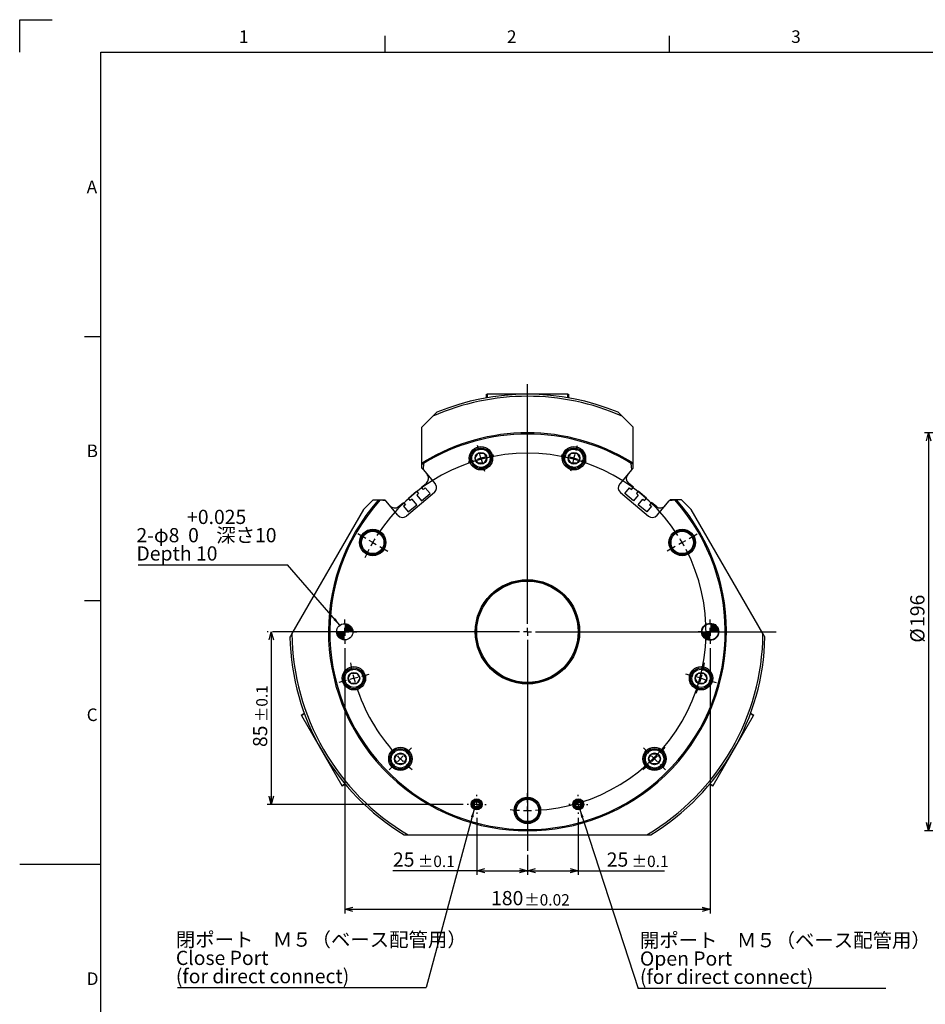
# Model space of a CAD drawing. Extents: x 4 to 1188, y 4 to 836.
# Drawn here: x 4 to 450, y 351 to 836 of the extents above; entities that cross this region are included whole.
import ezdxf

# ---------------------------------------------------------------- set-up
doc = ezdxf.new("R2010")
doc.units = 0
doc.header["$LTSCALE"] = 2
doc.layers.get('0').update_dxf_attribs({"linetype": 'CONTINUOUS'})
doc.layers.add('MAIN0', color=179, linetype='CONTINUOUS')
doc.layers.add('ﾚｲﾔｰ1', color=7, linetype='CONTINUOUS')
doc.styles.add('SLDTEXTSTYLE0', font='TXT', dxfattribs={"width": 0.7, "bigfont": 'bigfont'})
doc.styles.add('SLDTEXTSTYLE1', font='TXT', dxfattribs={"width": 0.62, "bigfont": 'bigfont'})
doc.styles.get("Standard").update_dxf_attribs({"font": 'txt', "bigfont": 'bigfont'})
doc.dimstyles.new('SLDDIMSTYLE1', dxfattribs={"dimtxt": 0.18, "dimasz": 4, "dimexe": 0, "dimexo": 0.0625, "dimgap": 0, "dimtad": 0, "dimtih": 1, "dimtoh": 1, "dimdec": 0, "dimrnd": 1e-09, "dimzin": 0, "dimtxsty": 'STANDARD', "dimblk1": 'OPEN30', "dimblk2": 'OPEN30', "dimsah": 1, "dimcen": 0.09, "dimazin": 3, "dimtfac": 4, "dimtdec": 0, "dimtofl": 0, "dimtmove": 0, "dimatfit": 3, "dimtolj": 1, "dimtzin": 0})
doc.dimstyles.new('SLDDIMSTYLE14', dxfattribs={"dimtxt": 7, "dimasz": 4, "dimexe": 0, "dimexo": 0.0625, "dimgap": 1.75, "dimtad": 3, "dimdec": 3, "dimrnd": 1e-09, "dimzin": 12, "dimtxsty": 'SLDTEXTSTYLE0', "dimblk1": 'OPEN30', "dimblk2": 'OPEN30', "dimsah": 1, "dimcen": 0.09, "dimazin": 3, "dimtol": 1, "dimtp": 0.1, "dimtm": 0.1, "dimtfac": 1, "dimtdec": 1, "dimtofl": 0, "dimtmove": 0, "dimatfit": 3, "dimtolj": 1})
doc.dimstyles.new('SLDDIMSTYLE15', dxfattribs={"dimtxt": 7, "dimasz": 4, "dimexe": 0, "dimexo": 0.0625, "dimgap": 1.75, "dimtad": 3, "dimdec": 3, "dimrnd": 1e-09, "dimzin": 12, "dimtxsty": 'SLDTEXTSTYLE0', "dimblk1": 'OPEN30', "dimblk2": 'OPEN30', "dimsah": 1, "dimcen": 0.09, "dimazin": 3, "dimtol": 1, "dimtp": 0.02, "dimtm": 0.02, "dimtfac": 1, "dimtofl": 0, "dimtmove": 0, "dimatfit": 3, "dimtolj": 1})
doc.dimstyles.new('SLDDIMSTYLE4', dxfattribs={"dimtxt": 7, "dimasz": 4, "dimexe": 0, "dimexo": 0.0625, "dimgap": 1.75, "dimtad": 3, "dimdec": 3, "dimrnd": 1e-09, "dimzin": 12, "dimtxsty": 'SLDTEXTSTYLE0', "dimblk1": 'OPEN30', "dimblk2": 'OPEN30', "dimsah": 1, "dimcen": 0.09, "dimazin": 3, "dimtfac": 1, "dimtdec": 3, "dimtofl": 0, "dimtmove": 0, "dimatfit": 3, "dimtolj": 1, "dimtzin": 12})

# ---------------------------------------------------------------- blocks, each defined once
blk = doc.blocks.new('_OPEN30')
at = {"color": 0, "linetype": 'BYBLOCK'}
for p, q in [((-1, 0.267949), (0, 0)), ((0, 0), (-1, -0.267949)), ((0, 0), (-1, 0))]:
    blk.add_line(p, q, dxfattribs=at)
blk = doc.blocks.new('_D_41')
at = {"layer": 'MAIN0'}
for p, q in [((530.26, 632.51), (449.66, 632.51)), ((451.66, 632.51), (451.66, 436.51)), ((530.26, 436.51), (449.66, 436.51))]:
    blk.add_line(p, q, dxfattribs=at)
at = {"layer": 'MAIN0', "xscale": 4, "yscale": 4}
for p, rotation in [((451.66, 632.51), 90), ((451.66, 436.51), 270)]:
    blk.add_blockref('_OPEN30', p, dxfattribs=dict(at, rotation=rotation))
at = {"layer": 'MAIN0', "char_height": 7, "attachment_point": 1, "rotation": 90, "style": 'SLDTEXTSTYLE0'}
for s, insert in [('196', (442.63, 536.9)), ('%%c', (442.63, 529.16))]:
    blk.add_mtext(s, dxfattribs=dict(at, insert=insert))
blk = doc.blocks.new('_D_44')
at = {"layer": 'MAIN0'}
for p, q in [((229.09, 442.81), (229.09, 414.81)), ((254.09, 424.59), (254.09, 414.81)), ((229.09, 416.81), (187.85, 416.81)), ((229.09, 416.81), (254.09, 416.81))]:
    blk.add_line(p, q, dxfattribs=at)
at = {"layer": 'MAIN0', "xscale": 4, "yscale": 4, "rotation": 180}
blk.add_blockref('_OPEN30', (229.09, 416.81, 36.75), dxfattribs=at)
at = {"layer": 'MAIN0', "xscale": 4, "yscale": 4}
blk.add_blockref('_OPEN30', (254.09, 416.81, 36.75), dxfattribs=at)
at = {"layer": 'MAIN0', "attachment_point": 1, "style": 'SLDTEXTSTYLE0'}
for s, insert, char_height in [('25', (187.85, 425.83), 7), ('±0.1', (200.07, 424.25), 5.6)]:
    blk.add_mtext(s, dxfattribs=dict(at, insert=insert, char_height=char_height))
blk = doc.blocks.new('_D_45')
at = {"layer": 'MAIN0'}
for p, q in [((279.09, 442.81), (279.09, 414.81)), ((254.09, 424.59), (254.09, 414.81)), ((254.09, 416.81), (279.09, 416.81)), ((279.09, 416.81), (321.65, 416.81))]:
    blk.add_line(p, q, dxfattribs=at)
at = {"layer": 'MAIN0', "xscale": 4, "yscale": 4, "rotation": 180}
blk.add_blockref('_OPEN30', (254.09, 416.81, 36.75), dxfattribs=at)
at = {"layer": 'MAIN0', "xscale": 4, "yscale": 4}
blk.add_blockref('_OPEN30', (279.09, 416.81, 36.75), dxfattribs=at)
at = {"layer": 'MAIN0', "attachment_point": 1, "style": 'SLDTEXTSTYLE0'}
for s, insert, char_height in [('25', (293.13, 425.83), 7), ('±0.1', (305.35, 424.25), 5.6)]:
    blk.add_mtext(s, dxfattribs=dict(at, insert=insert, char_height=char_height))
blk = doc.blocks.new('_D_46')
at = {"layer": 'MAIN0'}
for p, q in [((126.45, 534.51), (125.94, 534.51)), ((127.94, 534.51), (127.94, 449.51)), ((222.39, 449.51), (125.94, 449.51))]:
    blk.add_line(p, q, dxfattribs=at)
at = {"layer": 'MAIN0', "xscale": 4, "yscale": 4}
for p, rotation in [((127.94, 534.51, 36.75), 90), ((127.94, 449.51, 36.75), 270)]:
    blk.add_blockref('_OPEN30', p, dxfattribs=dict(at, rotation=rotation))
at = {"layer": 'MAIN0', "attachment_point": 1, "rotation": 90, "style": 'SLDTEXTSTYLE0'}
for s, insert, char_height in [('±0.1', (120.5, 489.98), 5.6), ('85', (118.92, 477.75), 7)]:
    blk.add_mtext(s, dxfattribs=dict(at, insert=insert, char_height=char_height))
blk = doc.blocks.new('_D_47')
at = {"layer": 'MAIN0'}
for p, q in [((164.09, 526.51), (164.09, 395.83)), ((344.09, 526.51), (344.09, 395.83)), ((164.09, 397.83), (344.09, 397.83))]:
    blk.add_line(p, q, dxfattribs=at)
at = {"layer": 'MAIN0', "xscale": 4, "yscale": 4, "rotation": 180}
blk.add_blockref('_OPEN30', (164.09, 397.83, 36.75), dxfattribs=at)
at = {"layer": 'MAIN0', "xscale": 4, "yscale": 4}
blk.add_blockref('_OPEN30', (344.09, 397.83, 36.75), dxfattribs=at)
at = {"layer": 'MAIN0', "attachment_point": 1, "style": 'SLDTEXTSTYLE0'}
for s, insert, char_height in [('180', (236.17, 406.85), 7), ('±0.02', (252.46, 405.28), 5.6)]:
    blk.add_mtext(s, dxfattribs=dict(at, insert=insert, char_height=char_height))
blk = doc.blocks.new('SW_NOTE_0_17')
at = {"layer": 'MAIN0', "color": 0}
blk.add_line((-73.57, 0), (0, 0), dxfattribs=at)
at = {"layer": 'MAIN0', "color": 0, "char_height": 7, "attachment_point": 1}
for s, insert, style in [('+0.025', (-49.47, 27.13), 'SLDTEXTSTYLE0'), ('2-φ8  0    深さ10', (-74.41, 18.13), 'SLDTEXTSTYLE1'), ('Depth 10', (-74.41, 9.13), 'SLDTEXTSTYLE0')]:
    blk.add_mtext(s, dxfattribs=dict(at, insert=insert, style=style))
blk = doc.blocks.new('SW_NOTE_0_18')
at = {"layer": 'MAIN0', "color": 0}
blk.add_line((121.97, 0), (0, 0), dxfattribs=at)
at = {"layer": 'MAIN0', "color": 0, "char_height": 7, "attachment_point": 1, "style": 'SLDTEXTSTYLE0'}
for s, insert in [('開ポート\u3000Ｍ５（ベース配管用）', (0.88, 27.26)), ('Open Port', (0.88, 18.26)), ('(for direct connect)', (0.88, 9.26))]:
    blk.add_mtext(s, dxfattribs=dict(at, insert=insert))
blk = doc.blocks.new('SW_NOTE_0_19')
at = {"layer": 'MAIN0', "color": 0}
blk.add_line((-122.45, 0), (0, 0), dxfattribs=at)
at = {"layer": 'MAIN0', "color": 0, "char_height": 7, "attachment_point": 1, "style": 'SLDTEXTSTYLE0'}
for s, insert in [('閉ポート\u3000Ｍ５（ベース配管用）', (-123.32, 27.09)), ('Close Port', (-123.32, 18.09)), ('(for direct connect)', (-123.32, 9.09))]:
    blk.add_mtext(s, dxfattribs=dict(at, insert=insert))
blk = doc.blocks.new('SW_CENTERMARKSYMBOL_15')
at = {"layer": 'MAIN0', "color": 0}
for p, q in [((76.21, -40), (76.21, 77.96)), ((52.27, 45.35), (51.62, 47.77)), ((100.15, 45.35), (100.8, 47.77)), ((53.3, 41.48), (52.79, 43.42)), ((53.3, 41.48), (53.82, 39.55)), ((99.12, 41.48), (98.6, 39.55)), ((99.12, 41.48), (99.63, 43.42)), ((54.34, 37.62), (54.99, 35.2)), ((98.08, 37.62), (97.43, 35.2)), ((-3.46, 2), (-7.36, 4.25)), ((0, 0), (-1.73, 1)), ((0, 0), (1.73, -1)), ((152.42, 0), (150.69, -1)), ((152.42, 0), (154.15, 1)), ((155.88, 2), (159.78, 4.25)), ((3.46, -2), (7.36, -4.25)), ((148.96, -2), (145.06, -4.25)), ((76.21, -44), (76.21, -42)), ((72.21, -44), (-49.43, -44)), ((76.21, -44), (74.21, -44)), ((76.21, -44), (76.21, -46)), ((76.21, -44), (78.21, -44)), ((76.21, -48), (76.21, -151.92)), ((80.21, -44), (198.72, -44)), ((-9.27, -66.91), (-11.21, -67.42)), ((-9.27, -66.91), (-7.34, -66.39)), ((-5.41, -65.87), (-1.79, -64.9)), ((157.83, -65.87), (154.21, -64.9)), ((161.69, -66.91), (159.76, -66.39)), ((161.69, -66.91), (163.63, -67.42)), ((-13.14, -67.94), (-16.76, -68.91)), ((165.56, -67.94), (169.18, -68.91)), ((16.46, -103.75), (19.11, -101.1)), ((135.96, -103.75), (133.31, -101.1)), ((13.63, -106.58), (12.22, -107.99)), ((13.63, -106.58), (15.05, -105.16)), ((138.79, -106.58), (137.37, -105.16)), ((138.79, -106.58), (140.2, -107.99)), ((10.8, -109.41), (8.15, -112.06)), ((141.62, -109.41), (144.27, -112.06)), ((76.21, -128), (76.21, -123.5)), ((76.21, -132), (76.21, -130)), ((76.21, -132), (76.21, -134)), ((76.21, -136), (76.21, -140.5))]:
    blk.add_line(p, q, dxfattribs=at)
for radius, start, end in [(88, 32.6044, 147.3956), (88.5, 107.5896, 109.2146), (88.5, 105, 106.2948), (88.5, 103.7052, 105), (88.5, 100.7854, 102.4104), (88.5, 77.5896, 79.2146), (88.5, 75, 76.2948), (88.5, 73.7052, 75), (88.5, 70.7854, 72.4104), (88, 148.6978, 150), (88, 30, 31.3022), (88, 28.6978, 30), (88, 152.6044, 155.5343), (88, 150, 151.3022), (88, 272.6044, 27.3956), (88.5, 189.9826, 192.4104), (88.5, 347.5896, 350.0174), (88.5, 193.7052, 195), (88.5, 195, 196.2948), (88.5, 343.7052, 345), (88.5, 345, 346.2948), (88.5, 197.5896, 222.4104), (88.5, 339.9826, 342.4104), (88.5, 317.5896, 320.0174), (88.5, 223.7052, 225), (88.5, 225, 226.2948), (88.5, 313.7052, 315), (88.5, 315, 316.2948), (88.5, 227.5896, 230.0174), (88.5, 309.9826, 312.4104), (88, 264.4657, 267.3956), (88, 268.6978, 270), (88, 270, 271.3022)]:
    blk.add_arc((76.21, -44), radius, start, end, dxfattribs=at)
blk = doc.blocks.new('SW_CENTERMARKSYMBOL_16')
at = {"layer": 'MAIN0', "color": 0}
for p, q in [((-4, 0), (-4.7, 0)), ((0, 0), (-2, 0)), ((0, 4), (0, 4.7)), ((0, 0), (0, 2)), ((0, 0), (0, -2)), ((0, 0), (2, 0)), ((4, 0), (4.7, 0)), ((0, -4), (0, -4.7))]:
    blk.add_line(p, q, dxfattribs=at)
blk = doc.blocks.new('SW_CENTERMARKSYMBOL_17')
at = {"layer": 'MAIN0', "color": 0}
for p, q in [((-4, 0), (-4.7, 0)), ((0, 0), (-2, 0)), ((0, 4), (0, 4.7)), ((0, 0), (0, 2)), ((0, 0), (0, -2)), ((0, 0), (2, 0)), ((4, 0), (4.7, 0)), ((0, -4), (0, -4.7))]:
    blk.add_line(p, q, dxfattribs=at)
blk = doc.blocks.new('SW_CENTERMARKSYMBOL_18')
at = {"layer": 'MAIN0', "color": 0}
for p, q in [((0, 4), (0, 6)), ((-4, 0), (-6, 0)), ((0, 0), (-2, 0)), ((0, 0), (0, 2)), ((0, 0), (0, -2)), ((0, 0), (2, 0)), ((4, 0), (6, 0)), ((0, -4), (0, -6))]:
    blk.add_line(p, q, dxfattribs=at)
blk = doc.blocks.new('SW_CENTERMARKSYMBOL_19')
at = {"layer": 'MAIN0', "color": 0}
for p, q in [((0, 4), (0, 6)), ((-4, 0), (-6, 0)), ((0, 0), (-2, 0)), ((0, 0), (0, 2)), ((0, 0), (0, -2)), ((0, 0), (2, 0)), ((4, 0), (6, 0)), ((0, -4), (0, -6))]:
    blk.add_line(p, q, dxfattribs=at)
blk = doc.blocks.new('*U96')
at = {"color": 0, "linetype": 'CONTINUOUS'}
for points in [[(0, 0), (0, 4), (0.69, 0)], [(0.69, 0), (0, 4), (0.69, 3.94)], [(0.69, 0), (0.69, 3.94), (1.37, 0)], [(1.37, 0), (0.69, 3.94), (1.37, 3.76)], [(1.37, 0), (1.37, 3.76), (2, 0)], [(2, 0), (1.37, 3.76), (2, 3.46)], [(2, 0), (2, 3.46), (2.57, 0)], [(2.57, 0), (2, 3.46), (2.57, 3.06)], [(2.57, 0), (2.57, 3.06), (3.06, 0)], [(3.06, 0), (2.57, 3.06), (3.06, 2.57)], [(3.06, 0), (3.06, 2.57), (3.46, 0)], [(3.46, 0), (3.06, 2.57), (3.46, 2)], [(3.46, 0), (3.46, 2), (3.76, 0)], [(3.76, 0), (3.46, 2), (3.76, 1.37)], [(3.76, 0), (3.76, 1.37), (3.94, 0)], [(3.94, 0), (3.76, 1.37), (3.94, 0.69)], [(3.94, 0), (3.94, 0.69), (4, 0)]]:
    blk.add_solid(points, dxfattribs=at)
blk = doc.blocks.new('*U97')
at = {"color": 0, "linetype": 'CONTINUOUS'}
for points in [[(-3.94, -0.69), (-4, 0), (-3.94, 0)], [(-3.94, -0.69), (-3.94, 0), (-3.76, -1.37)], [(-3.76, -1.37), (-3.94, 0), (-3.76, 0)], [(-3.76, -1.37), (-3.76, 0), (-3.46, -2)], [(-3.46, -2), (-3.76, 0), (-3.46, 0)], [(-3.46, -2), (-3.46, 0), (-3.06, -2.57)], [(-3.06, -2.57), (-3.46, 0), (-3.06, 0)], [(-3.06, -2.57), (-3.06, 0), (-2.57, -3.06)], [(-2.57, -3.06), (-3.06, 0), (-2.57, 0)], [(-2.57, -3.06), (-2.57, 0), (-2, -3.46)], [(-2, -3.46), (-2.57, 0), (-2, 0)], [(-2, -3.46), (-2, 0), (-1.37, -3.76)], [(-1.37, -3.76), (-2, 0), (-1.37, 0)], [(-1.37, -3.76), (-1.37, 0), (-0.69, -3.94)], [(-0.69, -3.94), (-1.37, 0), (-0.69, 0)], [(-0.69, -3.94), (-0.69, 0), (0, -4)], [(0, -4), (-0.69, 0), (0, 0)]]:
    blk.add_solid(points, dxfattribs=at)
blk = doc.blocks.new('SW_DOWELSYMBOL_0')
at = {"layer": 'MAIN0', "color": 0}
blk.add_circle((0, 0), 4, dxfattribs=at)
at = {"color": 0, "linetype": 'CONTINUOUS'}
for name in ['*U97', '*U96']:
    blk.add_blockref(name, (0, 0), dxfattribs=at)
blk = doc.blocks.new('*U98')
at = {"color": 0, "linetype": 'CONTINUOUS'}
for points in [[(0, 0), (0, 4.25), (0.74, 0)], [(0.74, 0), (0, 4.25), (0.74, 4.19)], [(0.74, 0), (0.74, 4.19), (1.45, 0)], [(1.45, 0), (0.74, 4.19), (1.45, 3.99)], [(1.45, 0), (1.45, 3.99), (2.12, 0)], [(2.12, 0), (1.45, 3.99), (2.12, 3.68)], [(2.12, 0), (2.12, 3.68), (2.73, 0)], [(2.73, 0), (2.12, 3.68), (2.73, 3.26)], [(2.73, 0), (2.73, 3.26), (3.26, 0)], [(3.26, 0), (2.73, 3.26), (3.26, 2.73)], [(3.26, 0), (3.26, 2.73), (3.68, 0)], [(3.68, 0), (3.26, 2.73), (3.68, 2.12)], [(3.68, 0), (3.68, 2.12), (3.99, 0)], [(3.99, 0), (3.68, 2.12), (3.99, 1.45)], [(3.99, 0), (3.99, 1.45), (4.19, 0)], [(4.19, 0), (3.99, 1.45), (4.19, 0.74)], [(4.19, 0), (4.19, 0.74), (4.25, 0)]]:
    blk.add_solid(points, dxfattribs=at)
blk = doc.blocks.new('*U99')
at = {"color": 0, "linetype": 'CONTINUOUS'}
for points in [[(-4.19, -0.74), (-4.25, 0), (-4.19, 0)], [(-4.19, -0.74), (-4.19, 0), (-3.99, -1.45)], [(-3.99, -1.45), (-4.19, 0), (-3.99, 0)], [(-3.99, -1.45), (-3.99, 0), (-3.68, -2.12)], [(-3.68, -2.12), (-3.99, 0), (-3.68, 0)], [(-3.68, -2.12), (-3.68, 0), (-3.26, -2.73)], [(-3.26, -2.73), (-3.68, 0), (-3.26, 0)], [(-3.26, -2.73), (-3.26, 0), (-2.73, -3.26)], [(-2.73, -3.26), (-3.26, 0), (-2.73, 0)], [(-2.73, -3.26), (-2.73, 0), (-2.12, -3.68)], [(-2.12, -3.68), (-2.73, 0), (-2.12, 0)], [(-2.12, -3.68), (-2.12, 0), (-1.45, -3.99)], [(-1.45, -3.99), (-2.12, 0), (-1.45, 0)], [(-1.45, -3.99), (-1.45, 0), (-0.74, -4.19)], [(-0.74, -4.19), (-1.45, 0), (-0.74, 0)], [(-0.74, -4.19), (-0.74, 0), (0, -4.25)], [(0, -4.25), (-0.74, 0), (0, 0)]]:
    blk.add_solid(points, dxfattribs=at)
blk = doc.blocks.new('SW_DOWELSYMBOL_1')
at = {"layer": 'MAIN0', "color": 0}
blk.add_circle((0, 0), 4.25, dxfattribs=at)
at = {"color": 0, "linetype": 'CONTINUOUS'}
for name in ['*U99', '*U98']:
    blk.add_blockref(name, (0, 0), dxfattribs=at)

msp = doc.modelspace()

# ---------------------------------------------------------------- linework, layer by layer
at = {"color": 7, "linetype": 'CONTINUOUS'}
for p, q in [((4, 836), (20, 836)), ((4, 820), (4, 836)), ((184, 820), (184, 828)), ((324, 820), (324, 828)), ((36, 680), (44, 680)), ((233.892665, 649.755677), (233.892665, 651.58318)), ((233.892665, 651.58318), (234.192665, 651.58318)), ((234.192665, 651.58318), (234.192665, 649.807864)), ((273.992665, 651.58318), (234.192665, 651.58318)), ((273.992665, 649.807864), (273.992665, 651.58318)), ((273.992665, 651.58318), (274.292665, 651.58318)), ((274.292665, 651.58318), (274.292665, 649.755679)), ((207.526314, 640.755633), (202.092665, 635.321985)), ((306.092665, 635.321985), (300.659016, 640.755633)), ((202.092665, 617.578872), (202.092665, 635.321985)), ((306.092665, 617.578872), (306.092665, 635.321985)), ((202.092662, 617.106578), (202.943918, 617.636431)), ((202.092665, 617.578872), (203.019571, 618.151973)), ((202.092665, 615.152507), (202.092665, 617.10658)), ((202.954485, 617.408029), (202.694411, 614.435373)), ((203.019571, 618.151973), (202.954485, 617.408029)), ((305.230845, 617.408029), (305.165758, 618.151973)), ((305.165758, 618.151973), (306.092665, 617.578872)), ((305.228764, 617.644212), (306.092665, 617.10658)), ((305.490919, 614.435373), (305.230845, 617.408029)), ((306.092665, 615.152507), (306.092665, 617.10658)), ((202.694411, 614.435373), (202.092665, 615.152507)), ((202.694411, 614.435373), (208.648251, 607.339863)), ((305.490919, 614.435373), (299.537078, 607.339863)), ((305.490919, 614.435373), (306.092665, 615.152507)), ((201.944436, 605.761457), (204.357476, 607.786238)), ((306.240893, 605.761457), (303.827853, 607.786238)), ((208.278481, 603.113367), (194.489681, 591.54319)), ((195.433059, 600.297762), (199.493094, 603.704536)), ((199.493094, 603.704536), (200.457276, 602.55547)), ((200.457276, 602.55547), (199.576325, 601.816264)), ((199.576325, 601.816264), (201.89036, 599.058504)), ((201.89036, 599.058504), (206.103604, 602.593836)), ((202.908618, 604.61239), (201.944436, 605.761457)), ((203.789569, 605.351596), (202.908618, 604.61239)), ((206.103604, 602.593836), (203.789569, 605.351596)), ((299.906849, 603.113367), (313.695649, 591.54319)), ((302.081725, 602.593836), (304.395761, 605.351596)), ((306.29497, 599.058504), (302.081725, 602.593836)), ((304.395761, 605.351596), (305.276712, 604.61239)), ((305.276712, 604.61239), (306.240893, 605.761457)), ((308.609005, 601.816264), (306.29497, 599.058504)), ((308.692236, 603.704536), (307.728054, 602.55547)), ((307.728054, 602.55547), (308.609005, 601.816264)), ((312.752271, 600.297762), (308.692236, 603.704536)), ((178.150379, 599.512634), (173.418328, 594.780583)), ((178.150379, 599.512634), (180.750999, 599.512634)), ((180.592744, 599.333631), (180.750999, 599.512634)), ((181.336689, 599.268544), (180.592744, 599.333631)), ((181.091446, 599.293665), (181.28635, 599.512638)), ((181.286346, 599.512634), (183.886301, 599.512634)), ((184.309344, 599.008471), (181.336689, 599.268544)), ((183.886301, 599.512634), (184.309344, 599.008471)), ((190.263185, 591.91296), (184.309344, 599.008471)), ((190.568676, 596.216061), (192.981716, 598.240842)), ((192.981716, 598.240842), (193.945898, 597.091775)), ((193.945898, 597.091775), (193.064947, 596.352569)), ((195.378982, 593.594809), (199.592227, 597.130141)), ((196.39724, 599.148695), (195.433059, 600.297762)), ((197.278191, 599.887901), (196.39724, 599.148695)), ((199.592227, 597.130141), (197.278191, 599.887901)), ((308.593103, 597.130141), (310.907139, 599.887901)), ((312.806348, 593.594809), (308.593103, 597.130141)), ((310.907139, 599.887901), (311.78809, 599.148695)), ((311.78809, 599.148695), (312.752271, 600.297762)), ((315.203613, 598.240842), (314.239432, 597.091775)), ((314.239432, 597.091775), (315.120383, 596.352569)), ((317.616653, 596.216061), (315.203613, 598.240842)), ((317.922145, 591.91296), (323.875985, 599.008471)), ((324.299028, 599.512634), (323.875985, 599.008471)), ((326.848641, 599.268544), (323.875985, 599.008471)), ((326.898983, 599.512634), (324.299028, 599.512634)), ((327.592585, 599.333631), (326.848641, 599.268544)), ((326.898983, 599.512634), (327.089283, 599.29885)), ((327.434331, 599.512634), (327.592585, 599.333631)), ((330.034951, 599.512634), (327.434331, 599.512634)), ((334.767002, 594.780583), (330.034951, 599.512634)), ((173.418328, 594.780583), (138.096248, 533.600946)), ((193.064947, 596.352569), (195.378982, 593.594809)), ((315.120383, 596.352569), (312.806348, 593.594809)), ((370.089082, 533.600946), (334.767002, 594.780583)), ((36, 550), (44, 550)), ((142.606598, 493.471074), (144.18926, 494.384824)), ((142.756598, 493.211266), (142.606598, 493.471074)), ((144.294067, 494.098924), (142.756598, 493.211266)), ((142.756598, 493.211266), (162.656598, 458.743455)), ((345.528732, 458.743455), (365.428732, 493.211266)), ((365.428732, 493.211266), (363.891263, 494.098924)), ((363.996068, 494.384825), (365.578732, 493.471074)), ((365.578732, 493.471074), (365.428732, 493.211266)), ((154.457032, 473.177462), (154.458004, 473.178024)), ((162.656598, 458.743455), (164.194067, 459.631113)), ((162.806598, 458.483648), (162.656598, 458.743455)), ((164.389262, 459.397399), (162.806598, 458.483648)), ((345.378732, 458.483648), (343.796068, 459.397399)), ((343.991263, 459.631113), (345.528732, 458.743455)), ((345.528732, 458.743455), (345.378732, 458.483648)), ((195.304911, 434.512634), (312.880419, 434.512634)), ((4, 420), (44, 420))]:
    msp.add_line(p, q, dxfattribs=at)
for centre, radius in [((231.187179, 619.997069), 5.75), ((276.99815, 619.997069), 5.75), ((231.187179, 619.997069), 5.11), ((231.187179, 619.997069), 4.51), ((231.187179, 619.997069), 2.9), ((276.99815, 619.997069), 5.11), ((276.99815, 619.997069), 4.51), ((276.99815, 619.997069), 2.9), ((177.882429, 578.512634), 6.5), ((177.882429, 578.512634), 6), ((177.882429, 578.512634), 5.5), ((330.3029, 578.512634), 6.5), ((330.3029, 578.512634), 6), ((330.3029, 578.512634), 5.5), ((254.092665, 534.512634), 25.7), ((254.092665, 534.512634), 25.5), ((254.092665, 534.512634), 25), ((164.092665, 534.512634), 4), ((344.092665, 534.512634), 4), ((168.608229, 511.607148), 5.75), ((168.608229, 511.607148), 5.11), ((168.608229, 511.607148), 4.51), ((168.608229, 511.607148), 2.9), ((339.577101, 511.607148), 5.75), ((339.577101, 511.607148), 5.11), ((339.577101, 511.607148), 4.51), ((339.577101, 511.607148), 2.9), ((191.513715, 471.933684), 5.75), ((191.513715, 471.933684), 5.11), ((191.513715, 471.933684), 4.51), ((316.671615, 471.933684), 5.75), ((316.671615, 471.933684), 5.11), ((316.671615, 471.933684), 4.51), ((191.513715, 471.933684), 2.9), ((316.671615, 471.933684), 2.9), ((229.092665, 449.512634), 2.7), ((229.092665, 449.512634), 2.5), ((229.092665, 449.512634), 2.1), ((229.092665, 449.512634), 2.055), ((229.092665, 449.512634), 1.65), ((254.092665, 446.512634), 6.5), ((254.092665, 446.512634), 6), ((254.092665, 446.512634), 5.5), ((279.092665, 449.512634), 2.7), ((279.092665, 449.512634), 2.5), ((279.092665, 449.512634), 2.1), ((279.092665, 449.512634), 2.055), ((279.092665, 449.512634), 1.65)]:
    msp.add_circle(centre, radius, dxfattribs=at)
for centre, radius, start, end in [((254.092665, 534.512634), 116, 66.33214066, 113.66785934), ((254.092665, 534.512634), 117, 67.5528901, 112.4471099), ((254.092665, 534.512634), 97.4, 58.32955866, 121.67044134), ((254.092665, 534.512634), 98, 58.59030755, 121.40969245), ((202.429114, 610.084371), 3, 310, 40), ((305.756216, 610.084371), 3, 140, 230), ((206.350118, 605.4115), 3, 310, 40), ((301.835212, 605.4115), 3, 140, 230), ((254.092665, 534.512634), 98, 138.59030755, 41.40969245), ((254.092665, 534.512634), 97.4, 138.32955866, 41.67044134), ((188.640314, 598.514194), 3, 220, 310), ((319.545016, 598.514194), 3, 230, 320), ((192.561318, 593.841323), 3, 220, 310), ((315.624012, 593.841323), 3, 230, 320), ((254.092665, 534.512634), 116, 180.45031402, 239.54968598), ((254.092665, 534.512634), 116, 300.45031402, 359.54968598), ((254.092665, 534.512634), 117, 181.2732978, 238.7267022), ((254.092665, 534.512634), 117, 301.2732978, 358.7267022)]:
    msp.add_arc(centre, radius, start, end, dxfattribs=at)
for points in [[(209.418505, 642.647824), (208.789803, 642.019122), (208.159103, 641.388423), (207.526314, 640.755633)], [(300.659016, 640.755633), (300.026227, 641.388423), (299.395527, 642.019122), (298.766825, 642.647824)], [(202.092665, 617.106566), (202.092665, 617.264055), (202.092665, 617.42149), (202.092665, 617.578872)], [(306.092665, 617.10658), (306.092665, 617.264064), (306.092665, 617.421494), (306.092665, 617.578872)], [(180.750999, 599.512634), (180.92935, 599.512634), (181.107804, 599.512634), (181.286363, 599.512634)], [(327.434331, 599.512634), (327.255984, 599.512634), (327.077535, 599.512634), (326.898983, 599.512634)], [(138.096248, 533.600946), (137.770437, 533.036625), (137.445552, 532.473908), (137.121555, 531.912729)], [(371.063775, 531.912729), (370.739605, 532.474206), (370.414717, 533.036929), (370.089082, 533.600946)], [(193.355526, 434.512634), (194.003813, 434.512634), (194.653588, 434.512634), (195.304911, 434.512634)], [(312.880419, 434.512634), (313.532028, 434.512634), (314.181797, 434.512634), (314.829803, 434.512634)]]:
    msp.add_open_spline(points, degree=3, dxfattribs=at)
for points, knots in [([(228.300428, 619.997069), (228.361363, 620.102612), (228.579899, 620.481127), (228.987839, 621.187701), (229.425241, 621.945303), (229.660102, 622.352094), (229.743804, 622.497069)], [0, 0, 0, 0, 0.1346864182, 0.48303305261, 0.81575842774, 1, 1, 1, 1]), ([(229.743804, 622.497069), (230.157074, 622.497069), (230.864207, 622.497069), (231.892137, 622.497069), (232.403761, 622.497069), (232.630555, 622.497069)], [0, 0, 0, 0, 0.4391256428, 0.7513741902, 1, 1, 1, 1]), ([(232.630555, 622.497069), (232.83719, 622.139167), (233.190757, 621.526772), (233.704722, 620.636558), (233.960534, 620.193479), (234.073931, 619.997069)], [0, 0, 0, 0, 0.43912564279, 0.75137419017, 1, 1, 1, 1]), ([(274.111399, 619.997069), (274.172334, 620.102612), (274.39087, 620.481127), (274.79881, 621.187701), (275.236212, 621.945303), (275.471073, 622.352094), (275.554775, 622.497069)], [0, 0, 0, 0, 0.1346864182, 0.48303305261, 0.81575842774, 1, 1, 1, 1]), ([(275.554775, 622.497069), (275.968045, 622.497069), (276.675178, 622.497069), (277.703108, 622.497069), (278.214732, 622.497069), (278.441526, 622.497069)], [0, 0, 0, 0, 0.4391256428, 0.7513741902, 1, 1, 1, 1]), ([(278.441526, 622.497069), (278.648161, 622.139167), (279.001728, 621.526772), (279.515693, 620.636558), (279.771505, 620.193479), (279.884902, 619.997069)], [0, 0, 0, 0, 0.43912564279, 0.75137419017, 1, 1, 1, 1]), ([(229.743804, 617.497069), (229.537169, 617.854972), (229.183602, 618.467367), (228.669637, 619.357581), (228.413825, 619.80066), (228.300428, 619.997069)], [0, 0, 0, 0, 0.4391256428, 0.7513741902, 1, 1, 1, 1]), ([(232.630555, 617.497069), (232.217285, 617.497069), (231.510152, 617.497069), (230.482222, 617.497069), (229.970598, 617.497069), (229.743804, 617.497069)], [0, 0, 0, 0, 0.4391256428, 0.7513741902, 1, 1, 1, 1]), ([(234.073931, 619.997069), (233.990229, 619.852094), (233.755368, 619.445303), (233.317966, 618.687701), (232.910026, 617.981127), (232.69149, 617.602612), (232.630555, 617.497069)], [0, 0, 0, 0, 0.1842415723, 0.5169669474, 0.8653135818, 1, 1, 1, 1]), ([(275.554775, 617.497069), (275.34814, 617.854972), (274.994573, 618.467367), (274.480608, 619.357581), (274.224796, 619.80066), (274.111399, 619.997069)], [0, 0, 0, 0, 0.4391256428, 0.7513741902, 1, 1, 1, 1]), ([(278.441526, 617.497069), (278.028256, 617.497069), (277.321123, 617.497069), (276.293193, 617.497069), (275.781569, 617.497069), (275.554775, 617.497069)], [0, 0, 0, 0, 0.4391256428, 0.7513741902, 1, 1, 1, 1]), ([(279.884902, 619.997069), (279.8012, 619.852094), (279.566339, 619.445303), (279.128937, 618.687701), (278.720997, 617.981127), (278.502461, 617.602612), (278.441526, 617.497069)], [0, 0, 0, 0, 0.1842415723, 0.5169669474, 0.8653135818, 1, 1, 1, 1]), ([(165.721478, 511.607148), (165.928113, 511.965051), (166.28168, 512.577446), (166.795645, 513.46766), (167.051457, 513.910739), (167.164854, 514.107148)], [0, 0, 0, 0, 0.4391256428, 0.7513741902, 1, 1, 1, 1]), ([(167.164854, 514.107148), (167.332257, 514.107148), (167.801978, 514.107148), (168.676782, 514.107148), (169.492664, 514.107148), (169.929734, 514.107148), (170.051605, 514.107148)], [0, 0, 0, 0, 0.1842415723, 0.5169669474, 0.8653135818, 1, 1, 1, 1]), ([(170.051605, 514.107148), (170.25824, 513.749246), (170.611807, 513.13685), (171.125772, 512.246637), (171.381584, 511.803558), (171.494981, 511.607148)], [0, 0, 0, 0, 0.4391256428, 0.7513741902, 1, 1, 1, 1]), ([(336.690349, 511.607148), (336.896984, 511.965051), (337.250551, 512.577446), (337.764516, 513.46766), (338.020328, 513.910739), (338.133725, 514.107148)], [0, 0, 0, 0, 0.4391256428, 0.7513741902, 1, 1, 1, 1]), ([(338.133725, 514.107148), (338.546995, 514.107148), (339.254128, 514.107148), (340.282058, 514.107148), (340.793682, 514.107148), (341.020476, 514.107148)], [0, 0, 0, 0, 0.4391256428, 0.7513741902, 1, 1, 1, 1]), ([(341.020476, 514.107148), (341.081411, 514.001605), (341.299947, 513.623091), (341.707888, 512.916517), (342.145289, 512.158915), (342.38015, 511.752124), (342.463852, 511.607148)], [0, 0, 0, 0, 0.1346864182, 0.4830330526, 0.8157584277, 1, 1, 1, 1]), ([(167.164854, 509.107148), (166.958219, 509.465051), (166.604652, 510.077446), (166.090687, 510.96766), (165.834875, 511.410739), (165.721478, 511.607148)], [0, 0, 0, 0, 0.4391256428, 0.7513741902, 1, 1, 1, 1]), ([(171.494981, 511.607148), (171.288346, 511.249246), (170.934779, 510.63685), (170.420814, 509.746637), (170.165002, 509.303558), (170.051605, 509.107148)], [0, 0, 0, 0, 0.4391256428, 0.7513741902, 1, 1, 1, 1]), ([(338.133725, 509.107148), (338.050023, 509.252124), (337.815162, 509.658915), (337.377761, 510.416517), (336.96982, 511.123091), (336.751284, 511.501605), (336.690349, 511.607148)], [0, 0, 0, 0, 0.1842415723, 0.5169669474, 0.8653135818, 1, 1, 1, 1]), ([(342.463852, 511.607148), (342.257217, 511.249246), (341.90365, 510.63685), (341.389685, 509.746637), (341.133873, 509.303558), (341.020476, 509.107148)], [0, 0, 0, 0, 0.4391256428, 0.7513741902, 1, 1, 1, 1]), ([(170.051605, 509.107148), (169.929734, 509.107148), (169.492664, 509.107148), (168.676782, 509.107148), (167.801978, 509.107148), (167.332257, 509.107148), (167.164854, 509.107148)], [0, 0, 0, 0, 0.1346864182, 0.4830330526, 0.8157584277, 1, 1, 1, 1]), ([(341.020476, 509.107148), (340.607206, 509.107148), (339.900073, 509.107148), (338.872143, 509.107148), (338.360519, 509.107148), (338.133725, 509.107148)], [0, 0, 0, 0, 0.4391256428, 0.7513741902, 1, 1, 1, 1]), ([(188.626963, 471.933684), (188.833598, 472.291586), (189.187165, 472.903982), (189.70113, 473.794195), (189.956942, 474.237274), (190.070339, 474.433684)], [0, 0, 0, 0, 0.4391256428, 0.7513741902, 1, 1, 1, 1]), ([(190.070339, 469.433684), (189.863704, 469.791586), (189.510137, 470.403982), (188.996172, 471.294195), (188.74036, 471.737274), (188.626963, 471.933684)], [0, 0, 0, 0, 0.4391256428, 0.7513741902, 1, 1, 1, 1]), ([(190.070339, 474.433684), (190.237743, 474.433684), (190.707464, 474.433684), (191.582268, 474.433684), (192.398149, 474.433684), (192.83522, 474.433684), (192.95709, 474.433684)], [0, 0, 0, 0, 0.1842415723, 0.5169669474, 0.8653135818, 1, 1, 1, 1]), ([(192.95709, 474.433684), (193.163725, 474.075781), (193.517292, 473.463386), (194.031257, 472.573173), (194.287069, 472.130093), (194.400466, 471.933684)], [0, 0, 0, 0, 0.4391256428, 0.7513741902, 1, 1, 1, 1]), ([(194.400466, 471.933684), (194.193831, 471.575781), (193.840264, 470.963386), (193.326299, 470.073173), (193.070487, 469.630093), (192.95709, 469.433684)], [0, 0, 0, 0, 0.4391256428, 0.7513741902, 1, 1, 1, 1]), ([(313.784864, 471.933684), (313.991499, 472.291586), (314.345065, 472.903982), (314.85903, 473.794195), (315.114842, 474.237274), (315.228239, 474.433684)], [0, 0, 0, 0, 0.4391256428, 0.7513741902, 1, 1, 1, 1]), ([(315.228239, 469.433684), (315.144538, 469.57866), (314.909677, 469.98545), (314.472275, 470.743052), (314.064334, 471.449626), (313.845799, 471.828141), (313.784864, 471.933684)], [0, 0, 0, 0, 0.1842415723, 0.5169669474, 0.8653135818, 1, 1, 1, 1]), ([(315.228239, 474.433684), (315.641509, 474.433684), (316.348643, 474.433684), (317.376573, 474.433684), (317.888197, 474.433684), (318.114991, 474.433684)], [0, 0, 0, 0, 0.4391256428, 0.7513741902, 1, 1, 1, 1]), ([(318.114991, 474.433684), (318.175926, 474.328141), (318.394461, 473.949626), (318.802402, 473.243052), (319.239804, 472.48545), (319.474665, 472.07866), (319.558366, 471.933684)], [0, 0, 0, 0, 0.1346864182, 0.4830330526, 0.8157584277, 1, 1, 1, 1]), ([(319.558366, 471.933684), (319.351731, 471.575781), (318.998165, 470.963386), (318.4842, 470.073173), (318.228388, 469.630093), (318.114991, 469.433684)], [0, 0, 0, 0, 0.4391256428, 0.7513741902, 1, 1, 1, 1]), ([(192.95709, 469.433684), (192.83522, 469.433684), (192.398149, 469.433684), (191.582268, 469.433684), (190.707464, 469.433684), (190.237743, 469.433684), (190.070339, 469.433684)], [0, 0, 0, 0, 0.1346864182, 0.4830330526, 0.8157584277, 1, 1, 1, 1]), ([(318.114991, 469.433684), (317.701721, 469.433684), (316.994587, 469.433684), (315.966657, 469.433684), (315.455033, 469.433684), (315.228239, 469.433684)], [0, 0, 0, 0, 0.4391256428, 0.7513741902, 1, 1, 1, 1]), ([(227.649289, 449.512634), (227.752603, 449.691579), (227.929384, 449.997771), (228.186367, 450.442879), (228.314276, 450.664425), (228.370977, 450.762634)], [0, 0, 0, 0, 0.4391119879, 0.7513633231, 1, 1, 1, 1]), ([(228.370977, 448.262634), (228.267663, 448.441579), (228.090883, 448.747771), (227.8339, 449.192879), (227.70599, 449.414425), (227.649289, 449.512634)], [0, 0, 0, 0, 0.4391119879, 0.7513633231, 1, 1, 1, 1]), ([(228.370977, 450.762634), (228.455605, 450.762634), (228.695414, 450.762634), (229.146519, 450.762634), (229.551554, 450.762634), (229.764627, 450.762634), (229.814353, 450.762634)], [0, 0, 0, 0, 0.1863255484, 0.5279842403, 0.889844247, 1, 1, 1, 1]), ([(229.814353, 448.262634), (229.764627, 448.262634), (229.551554, 448.262634), (229.146519, 448.262634), (228.695414, 448.262634), (228.455605, 448.262634), (228.370977, 448.262634)], [0, 0, 0, 0, 0.110155753, 0.4720157597, 0.8136744516, 1, 1, 1, 1]), ([(229.814353, 450.762634), (229.917667, 450.583689), (230.094447, 450.277496), (230.35143, 449.832388), (230.479339, 449.610843), (230.536041, 449.512634)], [0, 0, 0, 0, 0.4391119879, 0.7513633231, 1, 1, 1, 1]), ([(230.536041, 449.512634), (230.432727, 449.333689), (230.255946, 449.027496), (229.998963, 448.582388), (229.871054, 448.360843), (229.814353, 448.262634)], [0, 0, 0, 0, 0.4391119879, 0.7513633231, 1, 1, 1, 1]), ([(277.649289, 449.512634), (277.752603, 449.691579), (277.929384, 449.997771), (278.186367, 450.442879), (278.314276, 450.664425), (278.370977, 450.762634)], [0, 0, 0, 0, 0.4391119879, 0.7513633231, 1, 1, 1, 1]), ([(278.370977, 448.262634), (278.267663, 448.441579), (278.090883, 448.747771), (277.8339, 449.192879), (277.70599, 449.414425), (277.649289, 449.512634)], [0, 0, 0, 0, 0.4391119879, 0.7513633231, 1, 1, 1, 1]), ([(278.370977, 450.762634), (278.420703, 450.762634), (278.633776, 450.762634), (279.038811, 450.762634), (279.489916, 450.762634), (279.729724, 450.762634), (279.814353, 450.762634)], [0, 0, 0, 0, 0.110155753, 0.4720157597, 0.8136744516, 1, 1, 1, 1]), ([(279.814353, 448.262634), (279.729724, 448.262634), (279.489916, 448.262634), (279.038811, 448.262634), (278.633776, 448.262634), (278.420703, 448.262634), (278.370977, 448.262634)], [0, 0, 0, 0, 0.1863255484, 0.5279842403, 0.889844247, 1, 1, 1, 1]), ([(279.814353, 450.762634), (279.917667, 450.583689), (280.094447, 450.277496), (280.35143, 449.832388), (280.479339, 449.610843), (280.536041, 449.512634)], [0, 0, 0, 0, 0.4391119879, 0.7513633231, 1, 1, 1, 1]), ([(280.536041, 449.512634), (280.432727, 449.333689), (280.255946, 449.027496), (279.998963, 448.582388), (279.871054, 448.360843), (279.814353, 448.262634)], [0, 0, 0, 0, 0.4391119879, 0.7513633231, 1, 1, 1, 1])]:
    msp.add_open_spline(points, degree=3, knots=knots, dxfattribs=at)
at = {"layer": 'ﾚｲﾔｰ1', "color": 7, "linetype": 'CONTINUOUS'}
for p, q in [((44, 820), (1164, 820)), ((44, 24), (44, 820))]:
    msp.add_line(p, q, dxfattribs=at)

# ---------------------------------------------------------------- block references
at = {"layer": 'MAIN0'}
for name, p in [('SW_CENTERMARKSYMBOL_15', (177.882429, 578.512634)), ('SW_NOTE_0_17', (135.909642, 567.477792)), ('SW_CENTERMARKSYMBOL_18', (164.092665, 534.512634)), ('SW_DOWELSYMBOL_0', (164.092665, 534.512634)), ('SW_CENTERMARKSYMBOL_19', (344.092665, 534.512634)), ('SW_DOWELSYMBOL_1', (344.092665, 534.512634)), ('SW_CENTERMARKSYMBOL_16', (229.092665, 449.512634)), ('SW_CENTERMARKSYMBOL_17', (279.092665, 449.512634)), ('SW_NOTE_0_19', (204.240762, 359.314527)), ('SW_NOTE_0_18', (308.603842, 358.834335))]:
    msp.add_blockref(name, p, dxfattribs=at)

# ---------------------------------------------------------------- texts
at = {"color": 7, "linetype": 'CONTINUOUS', "char_height": 6.200001, "attachment_point": 1, "style": 'SLDTEXTSTYLE0'}
for s, insert in [('1', (112, 830.752221)), ('2', (244, 830.752221)), ('3', (384, 830.752221)), ('A', (37, 756.752221)), ('B', (37, 626.752221)), ('C', (37, 496.752221)), ('D', (37, 366.752221))]:
    msp.add_mtext(s, dxfattribs=dict(at, insert=insert))

# ---------------------------------------------------------------- dimensions: what is measured, and where the dimension line sits
at = {"layer": 'MAIN0'}
dim = msp.add_linear_dim(base=(451.657533, 436.512634), p1=(532.257538, 632.512634), p2=(532.257538, 436.512634), angle=90, text='%%c<>', dimstyle='SLDDIMSTYLE4', dxfattribs=at)
dim.commit()
dim.dimension.update_dxf_attribs({"geometry": '_D_41', "text_midpoint": (451.657533, 539.14078), "dimtype": 160})
dim = msp.add_linear_dim(base=(127.944757, 449.512634), p1=(128.450973, 534.512634), p2=(224.392665, 449.512634), angle=90, dimstyle='SLDDIMSTYLE14', dxfattribs=at)
dim.commit()
dim.dimension.update_dxf_attribs({"geometry": '_D_46', "text_midpoint": (127.944757, 492.012634), "dimtype": 160})
for base, p1, p2, dimstyle, picture, middle in [((344.092665, 397.831022), (164.092665, 528.512634), (344.092665, 528.512634), 'SLDDIMSTYLE15', '_D_47', (254.092665, 397.831022)), ((254.092665, 416.806494), (229.092665, 444.812634), (254.092665, 426.594325), 'SLDDIMSTYLE14', '_D_44', (202.102655, 416.806494)), ((279.092665, 416.806494), (254.092665, 426.594325), (279.092665, 444.812634), 'SLDDIMSTYLE14', '_D_45', (307.388992, 416.806494))]:
    dim = msp.add_linear_dim(base=base, p1=p1, p2=p2, dimstyle=dimstyle, dxfattribs=at)
    dim.commit()
    dim.dimension.update_dxf_attribs({"geometry": picture, "text_midpoint": middle, "dimtype": 160})

# ---------------------------------------------------------------- leaders
for points in [[(161.710173, 537.72569), (135.909642, 567.477792)], [(227.88992, 447.09532), (204.240762, 359.314527)], [(279.918007, 446.941873), (308.603842, 358.834335)]]:
    msp.add_leader(points, dimstyle='SLDDIMSTYLE1', dxfattribs=at)

doc.saveas('drawing.dxf')
